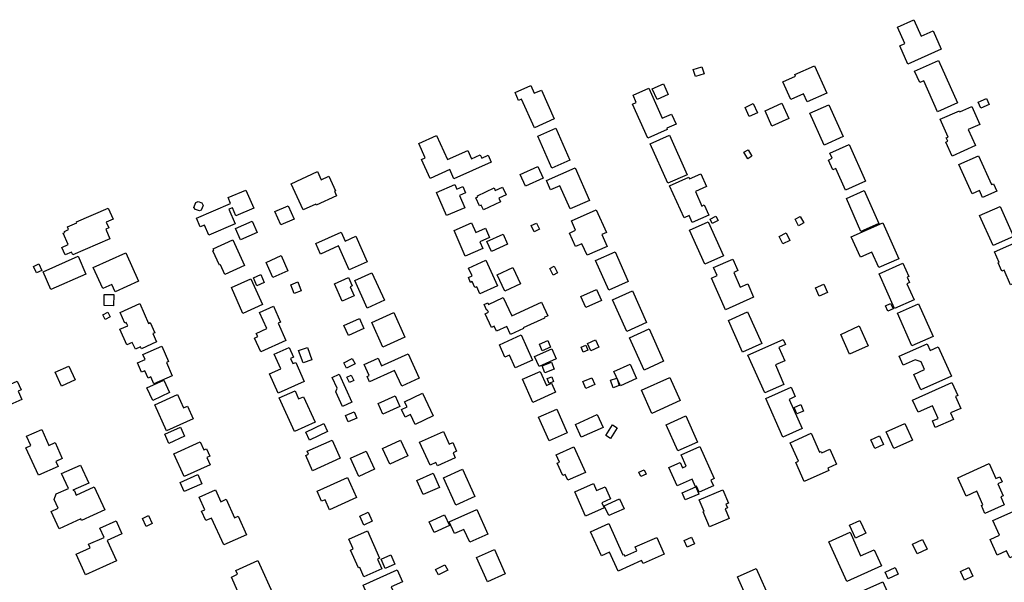
# Model space of a CAD drawing. Units: inches. Extents: x 326258 to 344137, y 4677707 to 4689665.
# Drawn here: x 332906 to 333327, y 4682046 to 4682287 of the extents above; entities that cross this region are included whole.
import ezdxf

# ---------------------------------------------------------------- set-up
doc = ezdxf.new("R2010")
doc.units = ezdxf.units.IN
doc.header["$MEASUREMENT"] = 0
doc.layers.add('BuildingFootPrints', color=7, linetype='Continuous')

msp = doc.modelspace()

# ---------------------------------------------------------------- linework, layer by layer
at = {"layer": 'BuildingFootPrints'}
for points in [[(333288.3884, 4682286.6848), (333291.5351, 4682279.6453), (333296.5923, 4682281.906), (333300.0829, 4682274.0972), (333285.7955, 4682267.7106), (333282.3105, 4682275.5067), (333284.484, 4682276.4783), (333281.3247, 4682283.546), (333288.3884, 4682286.6848)], [(333195.0881, 4682262.3861), (333194.133, 4682265.3944), (333197.779, 4682266.5518), (333198.734, 4682263.5435), (333195.0881, 4682262.3861)], [(333232.4234, 4682260.1103), (333237.7849, 4682262.5211), (333237.4793, 4682263.2007), (333245.9425, 4682267.0062), (333251.2025, 4682255.3082), (333242.8251, 4682251.5413), (333241.263, 4682255.0152), (333235.7805, 4682252.55), (333232.4234, 4682260.1103)], [(333298.8502, 4682269.2635), (333306.9612, 4682251.1185), (333298.447, 4682247.3126), (333292.5405, 4682260.5261), (333290.8647, 4682259.7771), (333288.651, 4682264.7294), (333298.8502, 4682269.2635)], [(333134.7289, 4682244.2667), (333126.2752, 4682240.4878), (333120.7773, 4682252.787), (333119.4911, 4682252.2121), (333117.9946, 4682255.5599), (333124.7011, 4682258.5578), (333126.1719, 4682255.2674), (333129.2227, 4682256.6311), (333134.7289, 4682244.2667)], [(333176.5435, 4682257.1522), (333181.3212, 4682259.2878), (333183.3738, 4682254.696), (333178.6634, 4682252.5904), (333176.5435, 4682257.1522)], [(333175.0711, 4682257.396), (333180.7986, 4682244.583), (333184.8172, 4682246.3793), (333186.7369, 4682242.0847), (333182.7643, 4682240.3089), (333183.0002, 4682239.7811), (333174.715, 4682236.0776), (333168.2016, 4682250.6487), (333169.7688, 4682251.3493), (333168.3729, 4682254.4722), (333175.0711, 4682257.396)], [(333218.0563, 4682245.2435), (333216.2417, 4682249.2068), (333219.7632, 4682250.8191), (333221.5777, 4682246.8558), (333218.0563, 4682245.2435)], [(333231.9871, 4682251.0047), (333234.9349, 4682244.4101), (333227.7293, 4682241.1891), (333224.7779, 4682247.7918), (333231.9871, 4682251.0047)], [(333243.9243, 4682246.76), (333251.9804, 4682250.3612), (333258.0765, 4682236.7236), (333249.9745, 4682233.1019), (333243.9243, 4682246.76)], [(333307.8313, 4682247.8043), (333308.0273, 4682247.3659), (333313.0902, 4682249.629), (333316.5242, 4682241.9469), (333311.6033, 4682239.7472), (333314.6779, 4682232.8689), (333304.6809, 4682228.4002), (333301.9929, 4682234.4136), (333302.8105, 4682234.7791), (333302.2048, 4682236.1343), (333303.0337, 4682236.5048), (333299.6181, 4682244.1458), (333307.8313, 4682247.8043)], [(333320.5058, 4682250.4245), (333316.9484, 4682248.8487), (333315.7955, 4682251.4515), (333319.3529, 4682253.0272), (333320.5058, 4682250.4245)], [(333084.4723, 4682237.2237), (333089.0697, 4682226.939), (333097.7997, 4682230.8414), (333099.3896, 4682227.2846), (333103.0867, 4682228.9372), (333103.7209, 4682227.5185), (333106.452, 4682228.7394), (333107.7595, 4682225.8144), (333091.8732, 4682218.7131), (333090.1121, 4682222.6528), (333081.6758, 4682218.8818), (333078.0654, 4682226.9588), (333079.631, 4682227.6586), (333076.885, 4682233.8017), (333084.4723, 4682237.2237)], [(333127.7058, 4682236.8498), (333135.4093, 4682240.2794), (333141.4249, 4682226.6599), (333133.7115, 4682223.2529), (333127.7058, 4682236.8498)], [(333175.7121, 4682233.6819), (333183.9215, 4682237.3515), (333191.4769, 4682220.4492), (333183.3114, 4682216.7991), (333175.7121, 4682233.6819)], [(333251.8369, 4682226.7125), (333253.5099, 4682227.4604), (333252.5052, 4682229.7082), (333260.7001, 4682233.3714), (333267.7107, 4682217.6879), (333259.0905, 4682213.8347), (333254.9723, 4682223.0475), (333253.7028, 4682222.4801), (333251.8369, 4682226.7125)], [(333217.3639, 4682227.2653), (333215.7165, 4682230.0349), (333217.5282, 4682231.1125), (333219.1756, 4682228.343), (333217.3639, 4682227.2653)], [(333316.0084, 4682228.5744), (333321.5421, 4682216.195), (333322.4218, 4682216.5882), (333323.8423, 4682213.4106), (333317.7076, 4682210.6684), (333316.3588, 4682213.6859), (333313.1917, 4682212.2702), (333307.5884, 4682224.8053), (333316.0084, 4682228.5744)], [(333022.3134, 4682216.5333), (333033.5348, 4682221.7859), (333035.1717, 4682218.289), (333038.4218, 4682219.8104), (333041.3226, 4682213.6134), (333040.77, 4682213.3547), (333041.6696, 4682211.433), (333033.0516, 4682207.399), (333032.8129, 4682207.909), (333027.5117, 4682205.4277), (333022.3134, 4682216.5333)], [(333127.7151, 4682223.9012), (333129.9538, 4682218.893), (333122.4348, 4682215.5319), (333120.2028, 4682220.525), (333127.7151, 4682223.9012)], [(333143.6253, 4682223.3213), (333149.7487, 4682209.4642), (333141.5113, 4682205.8241), (333137.1266, 4682215.7463), (333133.1711, 4682213.9984), (333131.4323, 4682217.9332), (333143.6253, 4682223.3213)], [(333190.1606, 4682202.0218), (333183.9918, 4682215.7114), (333192.1989, 4682219.4097), (333192.5401, 4682218.6526), (333197.3693, 4682220.8288), (333199.8305, 4682215.3671), (333195.0298, 4682213.2039), (333197.8031, 4682207.0493), (333198.8112, 4682207.5036), (333200.7605, 4682203.1779), (333193.657, 4682199.977), (333192.301, 4682202.9863), (333190.1606, 4682202.0218)], [(333088.6839, 4682202.9592), (333084.4105, 4682212.8425), (333092.2144, 4682216.2168), (333093.0592, 4682214.2631), (333095.6543, 4682215.3852), (333096.8383, 4682212.6467), (333094.2143, 4682211.5121), (333096.4589, 4682206.321), (333088.6839, 4682202.9592)], [(332995.3976, 4682210.634), (333002.9441, 4682213.8956), (333006.3029, 4682206.1244), (332998.708, 4682202.8419), (332997.1909, 4682206.3519), (332995.6899, 4682205.7031), (332998.3906, 4682199.4542), (332987.1147, 4682194.5807), (332985.2392, 4682198.92), (332983.5098, 4682198.1725), (332981.9111, 4682201.8716), (332996.4659, 4682208.1622), (332995.3976, 4682210.634)], [(333111.7857, 4682208.7851), (333104.4921, 4682205.3976), (333103.5456, 4682207.4354), (333102.8315, 4682207.1038), (333101.2425, 4682210.525), (333102.1223, 4682210.9336), (333101.8733, 4682211.4699), (333109.0246, 4682214.7913), (333109.5159, 4682213.7335), (333112.5893, 4682215.1609), (333114.1304, 4682211.8428), (333111.0335, 4682210.4045), (333111.7857, 4682208.7851)], [(333259.5216, 4682210.3394), (333267.1089, 4682213.731), (333273.4187, 4682199.6154), (333265.6985, 4682196.1644), (333259.5216, 4682210.3394)], [(332980.7445, 4682206.406), (332981.6093, 4682208.6179), (332982.6265, 4682208.9617), (332984.0942, 4682208.3879), (332984.7093, 4682207.3522), (332983.9226, 4682205.3402), (332983.1062, 4682204.959), (332981.4955, 4682205.5888), (332980.7445, 4682206.406)], [(332927.0638, 4682190.5818), (332924.947, 4682195.4299), (332925.6824, 4682195.751), (332925.4733, 4682196.23), (332927.2396, 4682197.0013), (332926.7345, 4682198.1581), (332930.7479, 4682199.9104), (332930.5839, 4682200.286), (332944.1451, 4682206.2072), (332946.2092, 4682201.4798), (332943.2764, 4682200.1993), (332944.3557, 4682197.7275), (332943.1271, 4682197.191), (332944.9102, 4682193.1071), (332928.9952, 4682186.1582), (332928.4796, 4682187.339), (332925.8233, 4682186.1504), (332924.3781, 4682189.3801), (332927.0638, 4682190.5818)], [(333020.9863, 4682207.1965), (333023.5468, 4682201.5029), (333017.8805, 4682198.9547), (333015.3041, 4682204.6839), (333020.9863, 4682207.1965)], [(333152.6327, 4682205.4605), (333156.9825, 4682195.7296), (333155.0162, 4682194.8506), (333157.2647, 4682189.8206), (333148.7164, 4682185.9995), (333146.5089, 4682190.938), (333143.7578, 4682189.7083), (333141.1709, 4682195.4954), (333143.8448, 4682196.6906), (333142.0377, 4682200.7333), (333152.6327, 4682205.4605)], [(333325.161, 4682206.8905), (333330.9162, 4682194.0156), (333322.1982, 4682190.1186), (333316.4341, 4682203.0133), (333325.161, 4682206.8905)], [(332998.5183, 4682197.4119), (333005.5979, 4682200.5956), (333007.7808, 4682195.7416), (333000.7216, 4682192.5671), (332998.5183, 4682197.4119)], [(333096.6376, 4682185.6862), (333091.9103, 4682196.6212), (333099.4182, 4682199.8669), (333101.1843, 4682195.7817), (333105.3132, 4682197.5667), (333107.0392, 4682193.5743), (333102.947, 4682191.8052), (333104.1822, 4682188.9478), (333096.6376, 4682185.6862)], [(333126.1477, 4682196.0004), (333124.8584, 4682198.6983), (333127.1561, 4682199.7963), (333128.4454, 4682197.0984), (333126.1477, 4682196.0004)], [(333192.4804, 4682196.772), (333200.4364, 4682200.3283), (333206.9532, 4682185.7494), (333199.0165, 4682182.2016), (333192.4804, 4682196.772)], [(333202.2507, 4682199.5937), (333201.2718, 4682201.4798), (333203.8056, 4682202.7948), (333204.7845, 4682200.9087), (333202.2507, 4682199.5937)], [(333239.0667, 4682198.6625), (333237.5864, 4682201.4321), (333239.8148, 4682202.6231), (333241.2951, 4682199.8536), (333239.0667, 4682198.6625)], [(333281.8988, 4682184.5171), (333273.4042, 4682180.72), (333270.4335, 4682187.3658), (333265.5352, 4682185.1762), (333261.6241, 4682193.9255), (333275.0738, 4682199.9376), (333281.8988, 4682184.5171)], [(333049.9032, 4682194.1076), (333054.8085, 4682183.1998), (333047.1502, 4682179.7558), (333042.53, 4682190.0296), (333034.8062, 4682186.5562), (333032.8055, 4682191.0052), (333043.6921, 4682195.9009), (333045.405, 4682192.0919), (333049.9032, 4682194.1076)], [(333105.9588, 4682191.9479), (333112.8885, 4682195.0455), (333114.797, 4682190.7759), (333107.904, 4682187.6947), (333105.9588, 4682191.9479)], [(333232.3815, 4682190.8791), (333230.8057, 4682194.0784), (333233.7808, 4682195.5438), (333235.3566, 4682192.3444), (333232.3815, 4682190.8791)], [(332997.3436, 4682192.6464), (333002.3683, 4682181.6707), (332993.9755, 4682177.8284), (332992.0685, 4682181.9938), (332991.7106, 4682181.8299), (332988.8969, 4682187.9761), (332989.2578, 4682188.1414), (332988.9538, 4682188.8055), (332997.3436, 4682192.6464)], [(333322.8675, 4682187.4469), (333335.0951, 4682192.9127), (333337.0488, 4682188.5421), (333334.048, 4682187.2007), (333338.4933, 4682177.256), (333329.6968, 4682173.3239), (333326.8982, 4682179.5845), (333325.9384, 4682179.1555), (333324.3328, 4682182.7473), (333324.8478, 4682182.9775), (333322.8675, 4682187.4469)], [(332951.6726, 4682187.0948), (332957.1482, 4682174.9477), (332947.0848, 4682170.4114), (332945.6994, 4682173.4847), (332941.8741, 4682171.7604), (332937.784, 4682180.8341), (332951.6726, 4682187.0948)], [(333160.7018, 4682187.4921), (333166.3452, 4682174.8674), (333157.9951, 4682171.1348), (333152.3471, 4682183.77), (333160.7018, 4682187.4921)], [(332913.489, 4682178.4878), (332912.1998, 4682181.2573), (332914.5163, 4682182.3357), (332915.8056, 4682179.5661), (332913.489, 4682178.4878)], [(332916.3302, 4682178.9772), (332931.2763, 4682185.5668), (332934.6488, 4682177.9175), (332919.7028, 4682171.3279), (332916.3302, 4682178.9772)], [(333020.9286, 4682179.3353), (333014.53, 4682176.4703), (333011.6088, 4682182.9942), (333018.0074, 4682185.8592), (333020.9286, 4682179.3353)], [(333098.106, 4682180.4922), (333105.482, 4682183.8579), (333110.4535, 4682172.963), (333102.9497, 4682169.5389), (333101.578, 4682172.5451), (333100.8302, 4682172.2039), (333099.6746, 4682174.7365), (333098.9819, 4682174.4204), (333098.0493, 4682176.464), (333099.6176, 4682177.1796), (333098.106, 4682180.4922)], [(333201.9062, 4682176.2873), (333204.3212, 4682177.3668), (333202.8216, 4682180.7215), (333210.9807, 4682184.3687), (333213.1655, 4682179.4811), (333211.3727, 4682178.6797), (333214.2073, 4682172.3384), (333217.36, 4682173.7477), (333219.9012, 4682168.0627), (333207.886, 4682162.6918), (333201.9062, 4682176.2873)], [(333283.6745, 4682182.5809), (333286.1711, 4682176.9958), (333285.4403, 4682176.6691), (333286.4837, 4682174.3349), (333285.324, 4682173.8165), (333288.4135, 4682166.9051), (333280.1376, 4682163.2057), (333273.5066, 4682178.0399), (333283.6745, 4682182.5809)], [(333056.8339, 4682178.5374), (333062.1258, 4682166.7698), (333054.7807, 4682163.4667), (333049.4814, 4682175.2508), (333056.8339, 4682178.5374)], [(333113.637, 4682170.6447), (333110.3422, 4682177.6641), (333117.0577, 4682180.8162), (333120.3525, 4682173.7969), (333113.637, 4682170.6447)], [(333134.1937, 4682177.5447), (333132.7612, 4682180.3859), (333134.6483, 4682181.3374), (333136.0809, 4682178.4962), (333134.1937, 4682177.5447)], [(332996.7708, 4682172.2155), (333005.1517, 4682175.9844), (333010.1036, 4682164.973), (333001.7027, 4682161.195), (332996.7708, 4682172.2155)], [(333009.349, 4682177.7596), (333010.8054, 4682174.3215), (333007.6956, 4682173.0041), (333006.2392, 4682176.4422), (333009.349, 4682177.7596)], [(333023.5682, 4682169.6896), (333022.1135, 4682173.4326), (333025.1675, 4682174.6195), (333026.5926, 4682170.865), (333023.5682, 4682169.6896)], [(333048.4004, 4682172.9514), (333047.4793, 4682172.5372), (333049.224, 4682168.6575), (333044.1381, 4682166.3704), (333040.8094, 4682173.7723), (333046.828, 4682176.4789), (333048.4004, 4682172.9514)], [(333152.7728, 4682171.3812), (333154.8777, 4682166.6723), (333148.2587, 4682163.7135), (333146.1369, 4682168.4601), (333152.7728, 4682171.3812)], [(333168.1212, 4682170.8382), (333174.1844, 4682157.2741), (333165.68, 4682153.4725), (333159.6159, 4682167.0386), (333168.1212, 4682170.8382)], [(333247.9006, 4682168.5317), (333246.3725, 4682172.0653), (333249.911, 4682173.5954), (333251.439, 4682170.0618), (333247.9006, 4682168.5317)], [(332946.461, 4682164.4609), (332942.416, 4682164.5014), (332942.4637, 4682169.2765), (332946.5088, 4682169.236), (332946.461, 4682164.4609)], [(332949.2633, 4682161.5717), (332957.6339, 4682165.336), (332961.4149, 4682156.9281), (332962.0794, 4682157.2269), (332964.0095, 4682152.9349), (332963.2149, 4682152.5776), (332964.8311, 4682148.9837), (332958.3849, 4682146.0848), (332958.0195, 4682146.8973), (332955.7601, 4682145.8812), (332954.4602, 4682148.7718), (332952.1341, 4682147.7257), (332949.1334, 4682154.3981), (332952.5282, 4682155.9248), (332951.8913, 4682157.3411), (332951.2872, 4682157.0694), (332949.2633, 4682161.5717)], [(333107.872, 4682155.1805), (333105.2134, 4682161.0029), (333106.6522, 4682161.6598), (333106.2639, 4682162.5102), (333105.9814, 4682162.3812), (333104.7882, 4682164.9944), (333106.3323, 4682165.6993), (333106.6363, 4682165.0334), (333112.9467, 4682167.9147), (333116.5303, 4682160.0662), (333129.3245, 4682165.908), (333131.9606, 4682160.1345), (333130.3989, 4682159.4214), (333130.5575, 4682159.0741), (333121.5001, 4682154.9385), (333121.6255, 4682154.6638), (333116.0259, 4682152.107), (333114.4308, 4682155.6003), (333110.0866, 4682153.6168), (333109.1138, 4682155.7475), (333107.872, 4682155.1805)], [(333276.1839, 4682164.4252), (333278.4148, 4682165.4316), (333279.4475, 4682163.1424), (333277.2166, 4682162.136), (333276.1839, 4682164.4252)], [(332944.0547, 4682161.6289), (332945.0301, 4682159.641), (332942.8168, 4682158.5551), (332941.8415, 4682160.543), (332944.0547, 4682161.6289)], [(333011.9412, 4682154.7182), (333008.8559, 4682161.579), (333014.7708, 4682164.239), (333017.8306, 4682157.4351), (333016.7245, 4682156.9377), (333020.0373, 4682149.5711), (333009.3208, 4682144.7519), (333006.6705, 4682150.6453), (333008.0076, 4682151.2465), (333007.3761, 4682152.6507), (333011.9412, 4682154.7182)], [(333066.1964, 4682161.5481), (333070.9238, 4682150.9474), (333061.4426, 4682146.7193), (333056.7153, 4682157.32), (333066.1964, 4682161.5481)], [(333217.3473, 4682161.7884), (333223.3583, 4682148.3412), (333215.1126, 4682144.6553), (333209.1026, 4682158.1003), (333217.3473, 4682161.7884)], [(333281.3704, 4682161.2407), (333290.3408, 4682165.2506), (333296.5592, 4682151.3395), (333287.5018, 4682147.2907), (333281.3704, 4682161.2407)], [(333053.3992, 4682154.7675), (333046.7618, 4682151.7592), (333044.8489, 4682155.9799), (333051.4862, 4682158.9882), (333053.3992, 4682154.7675)], [(333175.2791, 4682154.5152), (333181.455, 4682140.6992), (333173.0946, 4682136.9621), (333166.921, 4682150.773), (333175.2791, 4682154.5152)], [(333260.8649, 4682143.7967), (333257.0807, 4682152.2128), (333265.043, 4682155.793), (333268.8272, 4682147.3769), (333260.8649, 4682143.7967)], [(333120.5748, 4682151.9585), (333125.4144, 4682141.1319), (333118.0783, 4682137.8526), (333115.602, 4682143.3923), (333113.6301, 4682142.5109), (333111.2629, 4682147.8067), (333120.5748, 4682151.9585)], [(333133.0955, 4682146.6737), (333129.5619, 4682145.2412), (333128.4046, 4682148.0959), (333131.9382, 4682149.5284), (333133.0955, 4682146.6737)], [(333148.8533, 4682148.3211), (333152.3391, 4682149.8969), (333153.7755, 4682146.7193), (333150.2897, 4682145.1435), (333148.8533, 4682148.3211)], [(333232.8488, 4682130.8593), (333224.6309, 4682127.1858), (333217.4404, 4682143.2718), (333232.5035, 4682150.0051), (333233.4611, 4682147.8629), (333230.6997, 4682146.6286), (333233.2521, 4682140.9187), (333229.2505, 4682139.1299), (333232.8488, 4682130.8593)], [(332963.717, 4682131.136), (332962.4338, 4682134.1106), (332961.1748, 4682133.5675), (332959.8483, 4682136.6424), (332958.4012, 4682136.0182), (332956.6675, 4682140.0372), (332959.888, 4682141.4265), (332958.9268, 4682143.6546), (332967.056, 4682147.1614), (332969.8892, 4682140.5936), (332969.0126, 4682140.2154), (332971.484, 4682134.4865), (332963.717, 4682131.136)], [(333015.1218, 4682143.778), (333021.4467, 4682146.6224), (333023.3059, 4682142.4881), (333022.0669, 4682141.9308), (333023.0696, 4682139.7011), (333024.2587, 4682140.2359), (333027.8982, 4682132.1427), (333016.7905, 4682127.1475), (333013.128, 4682135.2916), (333017.9688, 4682137.4685), (333015.1218, 4682143.778)], [(333027.4227, 4682140.0125), (333025.5127, 4682145.2651), (333029.2317, 4682146.6174), (333031.1417, 4682141.3648), (333027.4227, 4682140.0125)], [(333126.3374, 4682142.7335), (333133.6447, 4682145.9999), (333135.5501, 4682141.7373), (333128.2755, 4682138.4855), (333126.3374, 4682142.7335)], [(333146.2585, 4682146.7286), (333148.2444, 4682147.5484), (333149.1182, 4682145.4315), (333147.1324, 4682144.6117), (333146.2585, 4682146.7286)], [(333294.0233, 4682148.1925), (333295.2956, 4682145.3461), (333298.742, 4682146.8867), (333304.369, 4682134.2984), (333291.3264, 4682128.4683), (333288.3567, 4682135.1119), (333292.9084, 4682137.1466), (333291.4349, 4682140.443), (333288.9144, 4682141.3154), (333283.8191, 4682139.0378), (333282.0931, 4682142.8989), (333294.0233, 4682148.1925)], [(333044.804, 4682140.108), (333048.4331, 4682141.9225), (333049.6078, 4682139.5732), (333045.9787, 4682137.7586), (333044.804, 4682140.108)], [(333066.5301, 4682136.7655), (333055.8443, 4682131.9601), (333054.8239, 4682134.2291), (333055.6449, 4682134.5983), (333053.5149, 4682139.3348), (333059.5183, 4682142.0346), (333060.9765, 4682138.7919), (333072.3655, 4682143.9136), (333077.0231, 4682133.4628), (333069.6102, 4682130.1292), (333066.5301, 4682136.7655)], [(333129.5463, 4682138.7078), (333133.4978, 4682140.2892), (333134.6825, 4682137.329), (333130.7311, 4682135.7476), (333129.5463, 4682138.7078)], [(332921.4992, 4682136.0559), (332927.3413, 4682138.6831), (332930.0069, 4682132.7555), (332924.1783, 4682130.1344), (332921.4992, 4682136.0559)], [(333128.6824, 4682136.367), (333131.3453, 4682130.4098), (333133.5567, 4682131.3983), (333135.2997, 4682127.4992), (333125.583, 4682123.1557), (333121.1831, 4682132.9985), (333128.6824, 4682136.367)], [(333167.1444, 4682139.436), (333169.8575, 4682133.3664), (333162.9516, 4682130.2794), (333160.2242, 4682136.381), (333167.1444, 4682139.436)], [(332896.3379, 4682128.2379), (332905.3115, 4682132.2734), (332907.0075, 4682128.5021), (332905.6429, 4682127.8884), (332907.1889, 4682124.4506), (332899.5518, 4682121.0162), (332896.3379, 4682128.2379)], [(332960.7064, 4682129.3009), (332967.853, 4682132.649), (332970.3468, 4682127.3259), (332963.2002, 4682123.9778), (332960.7064, 4682129.3009)], [(333044.1833, 4682121.3896), (333041.366, 4682127.5972), (333041.9308, 4682129.2865), (333039.8612, 4682133.8466), (333042.8135, 4682135.1865), (333048.2397, 4682123.2306), (333044.1833, 4682121.3896)], [(333049.0689, 4682132.5493), (333047.2009, 4682131.6737), (333046.1512, 4682133.913), (333048.0192, 4682134.7886), (333049.0689, 4682132.5493)], [(333131.6872, 4682133.2968), (333133.6529, 4682134.0682), (333134.4598, 4682132.0121), (333132.494, 4682131.2407), (333131.6872, 4682133.2968)], [(333146.9671, 4682132.0381), (333150.7394, 4682133.7093), (333152.0407, 4682130.7722), (333148.2683, 4682129.101), (333146.9671, 4682132.0381)], [(333159.86, 4682129.4084), (333158.7642, 4682132.575), (333161.4215, 4682133.4946), (333162.5173, 4682130.3279), (333159.86, 4682129.4084)], [(333184.1191, 4682133.8189), (333188.5499, 4682123.9068), (333176.3435, 4682118.4504), (333171.921, 4682128.3441), (333184.1191, 4682133.8189)], [(333290.1408, 4682118.9045), (333287.7943, 4682124.154), (333304.6171, 4682131.6739), (333307.0885, 4682126.1452), (333306.1123, 4682125.7089), (333308.3951, 4682120.602), (333304.027, 4682118.6494), (333305.2566, 4682115.8986), (333297.492, 4682112.4278), (333296.2559, 4682115.1929), (333298.6721, 4682116.2729), (333296.2675, 4682121.6522), (333290.1408, 4682118.9045)], [(333023.96, 4682128.0797), (333025.5169, 4682124.6176), (333027.6573, 4682125.5802), (333032.5819, 4682114.6293), (333023.7367, 4682110.6516), (333017.2627, 4682125.0477), (333023.96, 4682128.0797)], [(333235.8731, 4682129.6831), (333237.701, 4682125.5941), (333235.1278, 4682124.4438), (333240.6805, 4682112.0218), (333232.4284, 4682108.333), (333225.04, 4682124.8616), (333235.8731, 4682129.6831)], [(332973.7148, 4682126.4618), (332976.2675, 4682120.7853), (332978.0089, 4682121.5685), (332980.4606, 4682116.1167), (332969.1076, 4682111.0112), (332964.0913, 4682122.1659), (332973.7148, 4682126.4618)], [(333066.7209, 4682125.9114), (333068.7378, 4682121.4264), (333061.4592, 4682118.1531), (333059.4414, 4682122.6401), (333066.7209, 4682125.9114)], [(333078.4598, 4682127.0635), (333083.037, 4682117.3491), (333075.3379, 4682113.7216), (333073.33, 4682117.983), (333070.9821, 4682116.8767), (333069.4521, 4682120.1239), (333071.8228, 4682121.2409), (333070.7834, 4682123.4467), (333078.4598, 4682127.0635)], [(333050.4386, 4682116.4235), (333046.6663, 4682114.8477), (333045.5312, 4682117.565), (333049.3036, 4682119.1408), (333050.4386, 4682116.4235)], [(333135.7659, 4682120.2564), (333140.2952, 4682110.124), (333132.5362, 4682106.6557), (333128.0177, 4682116.7639), (333135.7659, 4682120.2564)], [(333238.4101, 4682118.2142), (333237.1924, 4682121.0076), (333240.0136, 4682122.2374), (333241.2313, 4682119.4439), (333238.4101, 4682118.2142)], [(333143.7584, 4682113.7531), (333153.0472, 4682117.9773), (333155.5492, 4682112.4755), (333146.2603, 4682108.2514), (333143.7584, 4682113.7531)], [(333190.8678, 4682117.3704), (333195.8837, 4682106.1539), (333187.505, 4682102.4071), (333182.4892, 4682113.6235), (333190.8678, 4682117.3704)], [(332909.028, 4682103.7728), (332911.0991, 4682104.7042), (332909.2961, 4682108.7134), (332915.7353, 4682111.609), (332918.8192, 4682104.7513), (332921.4932, 4682105.9538), (332924.5509, 4682099.1545), (332921.7911, 4682097.9134), (332922.7519, 4682095.7768), (332914.3381, 4682091.9931), (332909.028, 4682103.7728)], [(332975.0656, 4682112.5483), (332976.8158, 4682108.6565), (332970.0738, 4682105.6246), (332968.3173, 4682109.5304), (332975.0656, 4682112.5483)], [(333037.8802, 4682110.7412), (333030.1445, 4682107.0643), (333028.5268, 4682110.4678), (333036.2625, 4682114.1446), (333037.8802, 4682110.7412)], [(333077.2077, 4682106.129), (333087.3388, 4682110.685), (333089.7571, 4682105.3074), (333091.3344, 4682106.0167), (333093.0144, 4682102.2809), (333091.4748, 4682101.5885), (333092.4542, 4682099.4106), (333084.8673, 4682095.9988), (333084.1937, 4682097.4965), (333081.6757, 4682096.3641), (333077.2077, 4682106.129)], [(333156.6868, 4682108.997), (333159.6665, 4682113.5586), (333161.6649, 4682112.2533), (333158.6853, 4682107.6916), (333156.6868, 4682108.997)], [(333279.7567, 4682103.4586), (333276.5866, 4682110.5504), (333284.5425, 4682114.1067), (333287.7169, 4682107.0053), (333279.7567, 4682103.4586)], [(333039.8075, 4682107.0682), (333043.3106, 4682099.2784), (333031.4745, 4682093.9557), (333028.5536, 4682100.451), (333029.7325, 4682100.9812), (333029.1698, 4682102.2325), (333039.8075, 4682107.0682)], [(333072.2131, 4682100.2837), (333064.5252, 4682096.7024), (333061.4102, 4682103.3892), (333069.0981, 4682106.9705), (333072.2131, 4682100.2837)], [(333237.9298, 4682097.477), (333239.0085, 4682097.9592), (333235.4454, 4682105.9301), (333244.4918, 4682109.9739), (333248.0944, 4682101.9144), (333248.7636, 4682102.2136), (333249.0448, 4682101.5847), (333252.5075, 4682103.1326), (333255.3519, 4682096.7694), (333251.6251, 4682095.1035), (333252.0713, 4682094.1053), (333241.5207, 4682089.3891), (333237.9298, 4682097.477)], [(333275.3693, 4682105.1066), (333271.6925, 4682103.4353), (333269.9803, 4682107.202), (333273.6571, 4682108.8733), (333275.3693, 4682105.1066)], [(332976.5429, 4682091.4454), (332972.172, 4682101.1651), (332983.4546, 4682106.2389), (332984.9859, 4682102.8338), (332986.1731, 4682103.3677), (332987.6048, 4682100.1841), (332986.2483, 4682099.574), (332987.6691, 4682096.4146), (332976.5429, 4682091.4454)], [(333047.729, 4682099.3045), (333054.4316, 4682102.3187), (333057.9189, 4682094.5639), (333051.1946, 4682091.54), (333047.729, 4682099.3045)], [(333143.1448, 4682104.1401), (333148.0141, 4682093.2468), (333140.4996, 4682089.8877), (333139.3894, 4682092.3713), (333138.4015, 4682091.9297), (333136.0258, 4682097.2443), (333136.8911, 4682097.6311), (333135.4958, 4682100.7524), (333143.1448, 4682104.1401)], [(333188.4929, 4682097.3933), (333189.4597, 4682095.2306), (333191.0398, 4682095.9369), (333188.8781, 4682100.7729), (333196.9019, 4682104.3596), (333203.0481, 4682090.61), (333201.5972, 4682089.9613), (333202.6877, 4682087.5235), (333196.6059, 4682084.8217), (333195.501, 4682087.29), (333195.017, 4682087.0736), (333193.5681, 4682090.3149), (333187.2189, 4682087.4767), (333183.738, 4682095.2638), (333188.4929, 4682097.3933)], [(332932.3507, 4682096.3801), (332935.8365, 4682088.6922), (332928.9909, 4682085.5883), (332929.6955, 4682085.2799), (332930.4979, 4682083.5101), (332938.2053, 4682087.0047), (332942.6517, 4682077.1981), (332932.7979, 4682072.7303), (332932.5309, 4682073.3192), (332923.1642, 4682069.0722), (332919.76, 4682076.58), (332922.7486, 4682077.9351), (332921.0564, 4682081.6671), (332921.9887, 4682084.0126), (332927.1525, 4682086.3539), (332924.2682, 4682092.7153), (332932.3507, 4682096.3801)], [(333087.3925, 4682090.9036), (333095.5444, 4682094.5695), (333100.7711, 4682082.947), (333092.6264, 4682079.2843), (333087.3925, 4682090.9036)], [(333173.1014, 4682094.3669), (333173.9419, 4682092.4781), (333171.7297, 4682091.4936), (333170.8892, 4682093.3825), (333173.1014, 4682094.3669)], [(333320.5426, 4682096.9613), (333323.3967, 4682090.6148), (333325.0977, 4682091.3798), (333326.1019, 4682089.1469), (333324.2348, 4682088.3073), (333326.5041, 4682083.261), (333325.4676, 4682082.7949), (333326.9803, 4682079.4309), (333318.7375, 4682075.7241), (333317.2059, 4682079.1298), (333317.8021, 4682079.3979), (333315.2112, 4682085.1592), (333310.6909, 4682083.1264), (333307.1699, 4682090.9559), (333320.5426, 4682096.9613)], [(332982.4751, 4682092.2673), (332984.2142, 4682088.4), (332976.6515, 4682084.999), (332974.9071, 4682088.8779), (332982.4751, 4682092.2673)], [(333046.3774, 4682091.04), (333050.2549, 4682082.515), (333038.7374, 4682077.2763), (333036.7854, 4682081.5678), (333035.3302, 4682080.9059), (333033.4046, 4682085.1394), (333046.3774, 4682091.04)], [(333082.9618, 4682092.9383), (333085.704, 4682086.8405), (333078.7527, 4682083.7145), (333076.004, 4682089.8268), (333082.9618, 4682092.9383)], [(332989.9552, 4682085.7468), (332992.2204, 4682080.7095), (332994.5138, 4682081.7409), (332998.0748, 4682073.8223), (332999.6254, 4682074.5196), (333003.1898, 4682066.5934), (332993.4933, 4682062.2328), (332988.3213, 4682073.7336), (332985.8368, 4682072.6164), (332984.0497, 4682076.5905), (332985.4162, 4682077.205), (332982.9938, 4682082.5917), (332989.9552, 4682085.7468)], [(333148.1131, 4682074.546), (333143.4813, 4682084.9079), (333151.4456, 4682088.468), (333152.7932, 4682085.4532), (333156.502, 4682087.1111), (333158.8042, 4682081.9607), (333155.0204, 4682080.2693), (333156.0024, 4682078.0725), (333148.1131, 4682074.546)], [(333196.5325, 4682083.9052), (333190.6114, 4682081.4699), (333189.3398, 4682084.5617), (333195.2609, 4682086.997), (333196.5325, 4682083.9052)], [(333201.1087, 4682069.9439), (333198.3766, 4682076.3984), (333198.7145, 4682076.5415), (333196.6094, 4682081.5147), (333206.7114, 4682085.7906), (333209.1081, 4682080.1285), (333207.9922, 4682079.6561), (333208.6834, 4682078.0231), (333207.6882, 4682077.6018), (333209.4374, 4682073.4692), (333201.1087, 4682069.9439)], [(333156.1015, 4682078.9727), (333162.6429, 4682081.8968), (333164.5276, 4682077.6805), (333158.0073, 4682074.7659), (333156.1015, 4682078.9727)], [(333096.085, 4682068.8496), (333092.116, 4682067.0647), (333089.8743, 4682072.0496), (333101.6094, 4682077.327), (333106.3189, 4682066.8545), (333098.6001, 4682063.3833), (333096.085, 4682068.8496)], [(332961.4336, 4682074.7812), (332963.0027, 4682071.365), (332960.3263, 4682070.1356), (332958.7571, 4682073.5518), (332961.4336, 4682074.7812)], [(333055.2137, 4682076.1695), (333056.9805, 4682072.3494), (333053.3699, 4682070.6795), (333051.6031, 4682074.4996), (333055.2137, 4682076.1695)], [(333089.9764, 4682070.5349), (333083.4345, 4682067.5266), (333081.3265, 4682072.1106), (333087.8684, 4682075.1189), (333089.9764, 4682070.5349)], [(333263.3838, 4682065.1868), (333260.853, 4682070.6782), (333265.3275, 4682072.7403), (333267.8583, 4682067.249), (333263.3838, 4682065.1868)], [(333320.9278, 4682064.5802), (333324.9077, 4682066.37), (333322.0904, 4682072.635), (333330.7581, 4682076.5328), (333337.936, 4682060.5714), (333329.3692, 4682056.7189), (333327.9984, 4682059.7672), (333323.9036, 4682057.9257), (333320.9278, 4682064.5802)], [(332942.3794, 4682065.4753), (332940.6284, 4682069.369), (332947.5382, 4682072.4763), (332950.0262, 4682066.9437), (332943.7669, 4682064.1288), (332947.7053, 4682055.3708), (332934.46, 4682049.4144), (332930.4439, 4682058.345), (332936.4399, 4682061.0414), (332935.7717, 4682062.5272), (332942.3794, 4682065.4753)], [(333154.8521, 4682057.5741), (333150.2486, 4682067.8725), (333158.0904, 4682071.3778), (333164.0796, 4682057.9794), (333164.5358, 4682058.1834), (333164.8635, 4682057.4503), (333170.0462, 4682059.767), (333169.3376, 4682061.3522), (333178.4921, 4682065.4443), (333181.6909, 4682058.2884), (333172.6383, 4682054.2419), (333172.0611, 4682055.5332), (333161.9704, 4682051.0226), (333158.3376, 4682059.1496), (333154.8521, 4682057.5741)], [(333046.9905, 4682064.6584), (333054.8959, 4682068.1928), (333060.0959, 4682056.562), (333059.248, 4682056.1828), (333061.0829, 4682052.0786), (333053.3791, 4682048.6344), (333051.6128, 4682052.5851), (333051.1518, 4682052.379), (333047.7337, 4682060.0241), (333048.8411, 4682060.5192), (333046.9905, 4682064.6584)], [(333190.2294, 4682064.1363), (333193.3332, 4682065.5211), (333194.5786, 4682062.7297), (333191.4748, 4682061.3449), (333190.2294, 4682064.1363)], [(333261.1, 4682067.671), (333265.6194, 4682057.6213), (333271.374, 4682060.2092), (333274.4697, 4682053.3255), (333259.6693, 4682046.6697), (333252.0509, 4682063.6106), (333261.1, 4682067.671)], [(333287.7845, 4682062.6083), (333292.0821, 4682064.566), (333294.0012, 4682060.3533), (333289.7037, 4682058.3955), (333287.7845, 4682062.6083)], [(333101.4829, 4682056.8569), (333109.124, 4682060.2931), (333113.8146, 4682049.8627), (333106.1875, 4682046.4328), (333101.4829, 4682056.8569)], [(333064.9072, 4682057.9764), (333066.6262, 4682054.0131), (333062.5132, 4682052.2292), (333060.7942, 4682056.1925), (333064.9072, 4682057.9764)], [(333002.5738, 4682034.5654), (332999.1478, 4682042.1304), (332999.5684, 4682042.3209), (332996.769, 4682048.5024), (332999.4014, 4682049.6946), (332998.6682, 4682051.3136), (333008.0186, 4682055.5482), (333014.9991, 4682040.1342), (333011.3151, 4682038.4658), (333012.7496, 4682035.2983), (333006.4227, 4682032.433), (333004.9663, 4682035.6489), (333002.5738, 4682034.5654)], [(333089.2124, 4682051.4345), (333085.2013, 4682049.429), (333084.0266, 4682051.7783), (333088.0377, 4682053.7839), (333089.2124, 4682051.4345)], [(333221.0014, 4682052.1762), (333227.1476, 4682038.5089), (333223.7007, 4682036.9588), (333225.0606, 4682033.9347), (333216.8021, 4682030.2209), (333214.9221, 4682034.4013), (333218.5922, 4682036.0517), (333212.969, 4682048.556), (333221.0014, 4682052.1762)], [(333281.6724, 4682049.7633), (333277.3748, 4682047.7577), (333276.0366, 4682050.6254), (333280.3341, 4682052.6309), (333281.6724, 4682049.7633)], [(333313.5441, 4682048.8633), (333310.033, 4682047.1687), (333308.2577, 4682050.8469), (333311.7697, 4682052.5397), (333313.5441, 4682048.8633)], [(333065.0923, 4682044.2738), (333068.8072, 4682036.0131), (333069.4581, 4682036.3058), (333071.3283, 4682032.1469), (333063.718, 4682028.7245), (333060.7857, 4682035.2449), (333057.9629, 4682033.9754), (333053.0103, 4682044.9886), (333067.5821, 4682051.5416), (333069.8649, 4682046.4654), (333065.0923, 4682044.2738)], [(333275.0621, 4682046.4338), (333279.4706, 4682036.6306), (333277.453, 4682035.7233), (333278.5394, 4682033.3073), (333281.0393, 4682034.4315), (333283.0857, 4682029.881), (333276.5359, 4682026.9356), (333273.364, 4682033.9888), (333269.4093, 4682032.2104), (333266.715, 4682038.2017), (333267.5103, 4682038.5594), (333265.82, 4682042.3182), (333275.0621, 4682046.4338)]]:
    msp.add_lwpolyline(points, close=True, dxfattribs=at)

doc.saveas('drawing.dxf')
